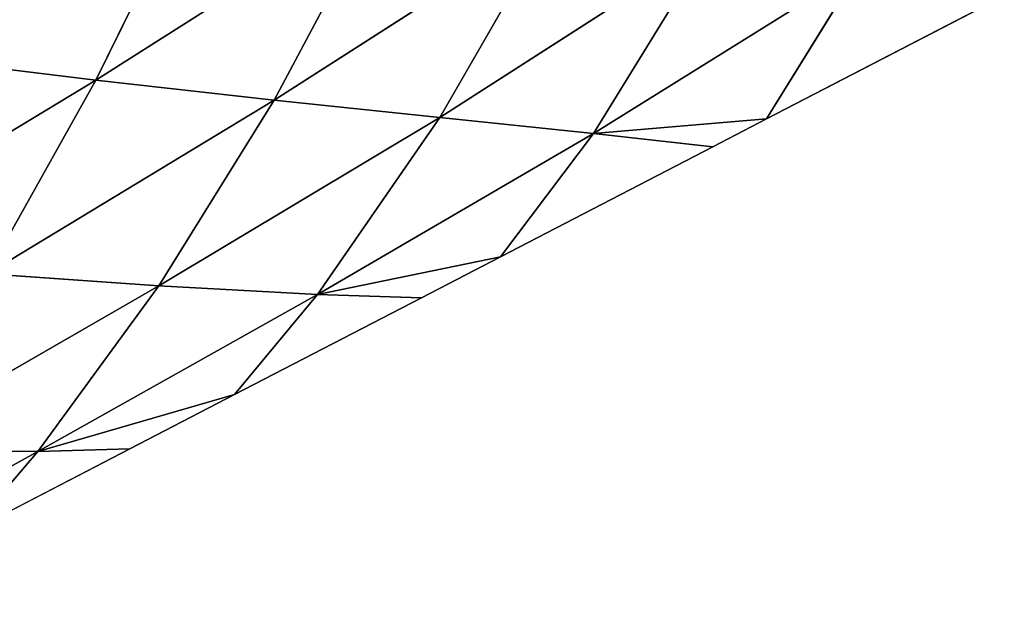
# Model space of a CAD drawing. Extents: x -4110 to 994, y -1276 to 1039.
# Drawn here: x -2769 to -2719, y -389 to -360 of the extents above; entities that cross this region are included whole.
import ezdxf

# ---------------------------------------------------------------- set-up
doc = ezdxf.new("R2010")
doc.units = 0
doc.layers.get('0').update_dxf_attribs({"color": 13, "linetype": 'CONTINUOUS'})

# ---------------------------------------------------------------- blocks, each defined once
blk = doc.blocks.new('SKUPINA_65')
at = {"color": 107}
for p, q in [((52.968, 2786.099, 7.348), (45.095, 2800.337, 6.423)), ((71.849, 2783.153, 43.108), (62.83, 2798.083, 44.553)), ((52.968, 2786.099, 7.348), (53.054, 2794.433, 19.594)), ((61.394, 2779.951, 19.742), (53.054, 2794.433, 19.594)), ((71.849, 2783.153, 43.108), (73.048, 2792.882, 55.744)), ((52.968, 2786.099, 7.348), (48.852, 2789.632)), ((48.852, 2789.632), (53.107, 2781.419)), ((61.394, 2779.951, 19.742), (62.003, 2788.677, 31.971)), ((70.835, 2774.079, 30.85), (62.003, 2788.677, 31.971)), ((71.849, 2783.153, 43.108), (62.003, 2788.677, 31.971)), ((53.107, 2781.419), (52.968, 2786.099, 7.348)), ((60.962, 2771.875, 8.013), (52.968, 2786.099, 7.348)), ((61.394, 2779.951, 19.742), (52.968, 2786.099, 7.348)), ((52.968, 2786.099, 7.348), (55.865, 2776.096)), ((70.835, 2774.079, 30.85), (71.849, 2783.153, 43.108)), ((82.402, 2777.963, 52.592), (71.849, 2783.153, 43.108)), ((81.099, 2768.621, 40.129), (71.849, 2783.153, 43.108)), ((53.107, 2781.419), (55.865, 2776.096)), ((60.962, 2771.875, 8.013), (61.394, 2779.951, 19.742)), ((69.952, 2765.643, 19.183), (61.394, 2779.951, 19.742)), ((70.835, 2774.079, 30.85), (61.394, 2779.951, 19.742)), ((55.865, 2776.096), (60.79, 2766.587)), ((60.962, 2771.875, 8.013), (55.865, 2776.096)), ((69.952, 2765.643, 19.183), (70.835, 2774.079, 30.85)), ((79.919, 2759.917, 28.299), (70.835, 2774.079, 30.85)), ((81.099, 2768.621, 40.129), (70.835, 2774.079, 30.85)), ((60.79, 2766.587), (60.962, 2771.875, 8.013)), ((60.962, 2771.875, 8.013), (62.877, 2762.56)), ((69.137, 2757.824, 8.341), (60.962, 2771.875, 8.013)), ((69.952, 2765.643, 19.183), (60.962, 2771.875, 8.013)), ((60.79, 2766.587), (62.877, 2762.56)), ((69.137, 2757.824, 8.341), (69.952, 2765.643, 19.183)), ((79.919, 2759.917, 28.299), (69.952, 2765.643, 19.183)), ((78.799, 2751.89, 17.516), (69.952, 2765.643, 19.183)), ((69.137, 2757.824, 8.341), (62.877, 2762.56)), ((62.877, 2762.56), (68.474, 2751.756)), ((68.474, 2751.756), (69.137, 2757.824, 8.341)), ((77.602, 2744.251, 7.869), (69.137, 2757.824, 8.341)), ((78.799, 2751.89, 17.516), (69.137, 2757.824, 8.341)), ((69.137, 2757.824, 8.341), (69.889, 2749.024)), ((68.474, 2751.756), (69.889, 2749.024)), ((77.602, 2744.251, 7.869), (69.889, 2749.024)), ((69.889, 2749.024), (76.157, 2736.925))]:
    blk.add_line(p, q, dxfattribs=at)
mesh = blk.add_polyface(dxfattribs=at)
corners = [(45.095, 2800.337, 6.423), (52.968, 2786.099, 7.348), (48.852, 2789.632)]
mesh.append_faces([[corners[k] for k in face] for face in [(0, 1, 2)]], dxfattribs={"color": 107})
mesh = blk.add_polyface(dxfattribs=at)
corners = [(45.095, 2800.337, 6.423), (53.054, 2794.433, 19.594), (52.968, 2786.099, 7.348)]
mesh.append_faces([[corners[k] for k in face] for face in [(0, 1, 2)]], dxfattribs={"color": 107})
mesh = blk.add_polyface(dxfattribs=at)
corners = [(62.83, 2798.083, 44.553), (71.849, 2783.153, 43.108), (62.003, 2788.677, 31.971)]
mesh.append_faces([[corners[k] for k in face] for face in [(0, 1, 2)]], dxfattribs={"color": 107})
mesh = blk.add_polyface(dxfattribs=at)
corners = [(62.83, 2798.083, 44.553), (73.048, 2792.882, 55.744), (71.849, 2783.153, 43.108)]
mesh.append_faces([[corners[k] for k in face] for face in [(0, 1, 2)]], dxfattribs={"color": 107})
mesh = blk.add_polyface(dxfattribs=at)
corners = [(53.054, 2794.433, 19.594), (61.394, 2779.951, 19.742), (52.968, 2786.099, 7.348)]
mesh.append_faces([[corners[k] for k in face] for face in [(0, 1, 2)]], dxfattribs={"color": 107})
mesh = blk.add_polyface(dxfattribs=at)
corners = [(53.054, 2794.433, 19.594), (62.003, 2788.677, 31.971), (61.394, 2779.951, 19.742)]
mesh.append_faces([[corners[k] for k in face] for face in [(0, 1, 2)]], dxfattribs={"color": 107})
mesh = blk.add_polyface(dxfattribs=at)
corners = [(73.048, 2792.882, 55.744), (82.402, 2777.963, 52.592), (71.849, 2783.153, 43.108)]
mesh.append_faces([[corners[k] for k in face] for face in [(0, 1, 2)]], dxfattribs={"color": 107})
mesh = blk.add_polyface(dxfattribs=at)
corners = [(73.048, 2792.882, 55.744), (83.88, 2787.949, 65.407), (82.402, 2777.963, 52.592)]
mesh.append_faces([[corners[k] for k in face] for face in [(0, 1, 2)]], dxfattribs={"color": 107})
mesh = blk.add_polyface(dxfattribs=at)
corners = [(48.852, 2789.632), (52.968, 2786.099, 7.348), (53.107, 2781.419)]
mesh.append_faces([[corners[k] for k in face] for face in [(0, 1, 2)]], dxfattribs={"color": 107})
mesh = blk.add_polyface(dxfattribs=at)
corners = [(62.003, 2788.677, 31.971), (70.835, 2774.079, 30.85), (61.394, 2779.951, 19.742)]
mesh.append_faces([[corners[k] for k in face] for face in [(0, 1, 2)]], dxfattribs={"color": 107})
mesh = blk.add_polyface(dxfattribs=at)
corners = [(62.003, 2788.677, 31.971), (71.849, 2783.153, 43.108), (70.835, 2774.079, 30.85)]
mesh.append_faces([[corners[k] for k in face] for face in [(0, 1, 2)]], dxfattribs={"color": 107})
mesh = blk.add_polyface(dxfattribs=at)
corners = [(52.968, 2786.099, 7.348), (55.865, 2776.096), (53.107, 2781.419)]
mesh.append_faces([[corners[k] for k in face] for face in [(0, 1, 2)]], dxfattribs={"color": 107})
mesh = blk.add_polyface(dxfattribs=at)
corners = [(52.968, 2786.099, 7.348), (60.962, 2771.875, 8.013), (55.865, 2776.096)]
mesh.append_faces([[corners[k] for k in face] for face in [(0, 1, 2)]], dxfattribs={"color": 107})
mesh = blk.add_polyface(dxfattribs=at)
corners = [(52.968, 2786.099, 7.348), (61.394, 2779.951, 19.742), (60.962, 2771.875, 8.013)]
mesh.append_faces([[corners[k] for k in face] for face in [(0, 1, 2)]], dxfattribs={"color": 107})
mesh = blk.add_polyface(dxfattribs=at)
corners = [(71.849, 2783.153, 43.108), (81.099, 2768.621, 40.129), (70.835, 2774.079, 30.85)]
mesh.append_faces([[corners[k] for k in face] for face in [(0, 1, 2)]], dxfattribs={"color": 107})
mesh = blk.add_polyface(dxfattribs=at)
corners = [(71.849, 2783.153, 43.108), (82.402, 2777.963, 52.592), (81.099, 2768.621, 40.129)]
mesh.append_faces([[corners[k] for k in face] for face in [(0, 1, 2)]], dxfattribs={"color": 107})
mesh = blk.add_polyface(dxfattribs=at)
corners = [(61.394, 2779.951, 19.742), (69.952, 2765.643, 19.183), (60.962, 2771.875, 8.013)]
mesh.append_faces([[corners[k] for k in face] for face in [(0, 1, 2)]], dxfattribs={"color": 107})
mesh = blk.add_polyface(dxfattribs=at)
corners = [(61.394, 2779.951, 19.742), (70.835, 2774.079, 30.85), (69.952, 2765.643, 19.183)]
mesh.append_faces([[corners[k] for k in face] for face in [(0, 1, 2)]], dxfattribs={"color": 107})
mesh = blk.add_polyface(dxfattribs=at)
corners = [(55.865, 2776.096), (60.962, 2771.875, 8.013), (60.79, 2766.587)]
mesh.append_faces([[corners[k] for k in face] for face in [(0, 1, 2)]], dxfattribs={"color": 107})
mesh = blk.add_polyface(dxfattribs=at)
corners = [(70.835, 2774.079, 30.85), (79.919, 2759.917, 28.299), (69.952, 2765.643, 19.183)]
mesh.append_faces([[corners[k] for k in face] for face in [(0, 1, 2)]], dxfattribs={"color": 107})
mesh = blk.add_polyface(dxfattribs=at)
corners = [(70.835, 2774.079, 30.85), (81.099, 2768.621, 40.129), (79.919, 2759.917, 28.299)]
mesh.append_faces([[corners[k] for k in face] for face in [(0, 1, 2)]], dxfattribs={"color": 107})
mesh = blk.add_polyface(dxfattribs=at)
corners = [(60.962, 2771.875, 8.013), (62.877, 2762.56), (60.79, 2766.587)]
mesh.append_faces([[corners[k] for k in face] for face in [(0, 1, 2)]], dxfattribs={"color": 107})
mesh = blk.add_polyface(dxfattribs=at)
corners = [(60.962, 2771.875, 8.013), (69.137, 2757.824, 8.341), (62.877, 2762.56)]
mesh.append_faces([[corners[k] for k in face] for face in [(0, 1, 2)]], dxfattribs={"color": 107})
mesh = blk.add_polyface(dxfattribs=at)
corners = [(60.962, 2771.875, 8.013), (69.952, 2765.643, 19.183), (69.137, 2757.824, 8.341)]
mesh.append_faces([[corners[k] for k in face] for face in [(0, 1, 2)]], dxfattribs={"color": 107})
mesh = blk.add_polyface(dxfattribs=at)
corners = [(69.952, 2765.643, 19.183), (78.799, 2751.89, 17.516), (69.137, 2757.824, 8.341)]
mesh.append_faces([[corners[k] for k in face] for face in [(0, 1, 2)]], dxfattribs={"color": 107})
mesh = blk.add_polyface(dxfattribs=at)
corners = [(69.952, 2765.643, 19.183), (79.919, 2759.917, 28.299), (78.799, 2751.89, 17.516)]
mesh.append_faces([[corners[k] for k in face] for face in [(0, 1, 2)]], dxfattribs={"color": 107})
mesh = blk.add_polyface(dxfattribs=at)
corners = [(62.877, 2762.56), (69.137, 2757.824, 8.341), (68.474, 2751.756)]
mesh.append_faces([[corners[k] for k in face] for face in [(0, 1, 2)]], dxfattribs={"color": 107})
mesh = blk.add_polyface(dxfattribs=at)
corners = [(69.137, 2757.824, 8.341), (69.889, 2749.024), (68.474, 2751.756)]
mesh.append_faces([[corners[k] for k in face] for face in [(0, 1, 2)]], dxfattribs={"color": 107})
mesh = blk.add_polyface(dxfattribs=at)
corners = [(69.137, 2757.824, 8.341), (77.602, 2744.251, 7.869), (69.889, 2749.024)]
mesh.append_faces([[corners[k] for k in face] for face in [(0, 1, 2)]], dxfattribs={"color": 107})
mesh = blk.add_polyface(dxfattribs=at)
corners = [(69.137, 2757.824, 8.341), (78.799, 2751.89, 17.516), (77.602, 2744.251, 7.869)]
mesh.append_faces([[corners[k] for k in face] for face in [(0, 1, 2)]], dxfattribs={"color": 107})
mesh = blk.add_polyface(dxfattribs=at)
corners = [(69.889, 2749.024), (77.602, 2744.251, 7.869), (76.157, 2736.925)]
mesh.append_faces([[corners[k] for k in face] for face in [(0, 1, 2)]], dxfattribs={"color": 107})

msp = doc.modelspace()

# ---------------------------------------------------------------- block references
at = {"rotation": 89.99999999999999}
msp.add_blockref('SKUPINA_65', (17.91, -434.593, -15.599), dxfattribs=at)

doc.saveas('drawing.dxf')
